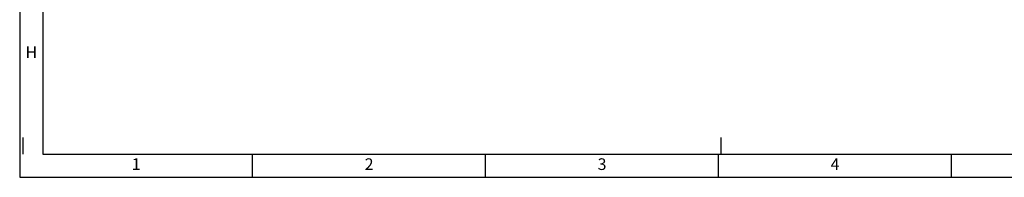
# Model space of a CAD drawing. Units: millimetres. Extents: x 78544 to 746711, y 277661 to 410651.
# Drawn here: x 299286 to 328896, y 331845 to 336584 of the extents above; entities that cross this region are included whole.
import ezdxf
from ezdxf.enums import TextEntityAlignment as Align

# ---------------------------------------------------------------- set-up
doc = ezdxf.new("R2010")
doc.units = ezdxf.units.MM
doc.layers.add('JF_WINDOOR_murovacie', color=8, linetype='Continuous', lineweight=15)
doc.layers.add('RAMCEK', color=7, linetype='Continuous')
doc.styles.add('ISOCP3', font='isocp3.shx')

# ---------------------------------------------------------------- blocks, each defined once
blk = doc.blocks.new('format1280-594')
at = {"layer": 'RAMCEK', "color": 7}
for p, q in [((333212.82, 290360.79), (333212.82, 289766.79)), ((333219.82, 290353.79), (333219.82, 289773.79)), ((333213.82, 289773.79), (333213.82, 289778.79)), ((333423.82, 289773.79), (333423.82, 289778.79)), ((333219.82, 289773.79), (334466.82, 289773.79)), ((333282.88, 289766.79), (333282.88, 289773.79)), ((333352.93, 289766.79), (333352.93, 289773.79)), ((333422.99, 289766.79), (333422.99, 289773.79)), ((333493.05, 289766.79), (333493.05, 289773.79)), ((333212.82, 289766.79), (334473.82, 289766.79))]:
    blk.add_line(p, q, dxfattribs=at)
at = {"layer": 'RAMCEK', "color": 7, "style": 'ISOCP3'}
for s, p in [('H', (333216.32, 289803.92)), ('1', (333247.85, 289770.29)), ('2', (333317.91, 289770.29)), ('3', (333387.96, 289770.29)), ('4', (333458.02, 289770.29))]:
    blk.add_text(s, height=3.5, dxfattribs=at).set_placement(p, align=Align.MIDDLE)

msp = doc.modelspace()

# ---------------------------------------------------------------- block references
at = {"layer": 'JF_WINDOOR_murovacie', "xscale": 100, "yscale": 100, "zscale": 100}
msp.add_blockref('format1280-594', (-33021996.267, -28644834.183), dxfattribs=at)

doc.saveas('drawing.dxf')
